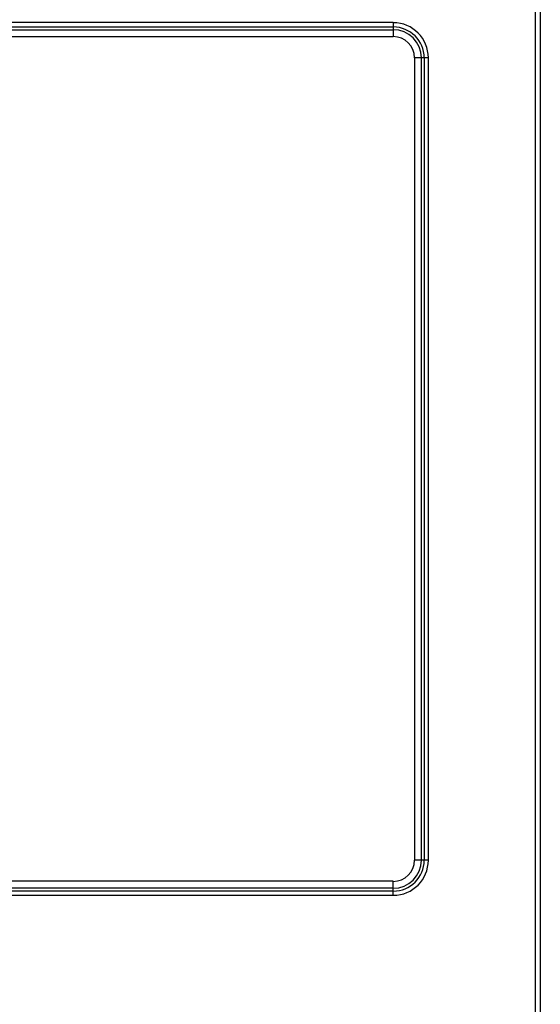
# Model space of a CAD drawing. Units: millimetres. Extents: x 97 to 322, y 33 to 272.
# Drawn here: x 153 to 209, y 86 to 192 of the extents above; entities that cross this region are included whole.
import ezdxf

# ---------------------------------------------------------------- set-up
doc = ezdxf.new("R2010")
doc.units = ezdxf.units.MM

msp = doc.modelspace()

# ---------------------------------------------------------------- linework, layer by layer
at = {"color": 7, "linetype": 'Continuous', "lineweight": 25}
for p, q in [((208.03, 79.71), (208.03, 209.48)), ((208.55, 79.61), (208.55, 209.58)), ((192.8, 191.36), (131.3, 191.36)), ((131.3, 190.91), (192.8, 190.91)), ((131.3, 190.6), (192.8, 190.6)), ((192.8, 190.91), (192.8, 190.6)), ((192.8, 190.6), (192.8, 189.86)), ((131.3, 189.86), (192.8, 189.86)), ((131.3, 189.86), (192.8, 189.86)), ((195.06, 187.59), (195.06, 101.59)), ((195.8, 187.59), (195.06, 187.59)), ((195.06, 187.59), (195.06, 101.59)), ((195.06, 187.59), (195.06, 187.59)), ((196.11, 187.59), (195.8, 187.59)), ((195.8, 187.59), (195.8, 101.59)), ((196.11, 187.59), (196.11, 101.59)), ((196.56, 101.59), (196.56, 187.59)), ((195.8, 101.59), (195.06, 101.59)), ((196.11, 101.59), (195.8, 101.59)), ((192.8, 99.33), (131.3, 99.33)), ((192.8, 99.33), (131.3, 99.33)), ((192.8, 98.59), (192.8, 99.33)), ((192.8, 99.33), (192.8, 99.33)), ((192.8, 98.59), (131.3, 98.59)), ((192.8, 98.28), (131.3, 98.28)), ((192.8, 98.28), (192.8, 98.59)), ((131.3, 97.83), (192.8, 97.83))]:
    msp.add_line(p, q, dxfattribs=at)
at = {"color": 8, "linetype": 'Continuous', "lineweight": 25}
for p, q in [((192.8, 191.36), (192.8, 190.91)), ((192.8, 189.86), (192.8, 189.86)), ((196.56, 187.59), (196.11, 187.59)), ((195.06, 101.59), (195.06, 101.59)), ((196.56, 101.59), (196.11, 101.59)), ((192.8, 97.83), (192.8, 98.28))]:
    msp.add_line(p, q, dxfattribs=at)
at = {"color": 7, "linetype": 'Continuous', "lineweight": 25}
for centre, radius, start, end in [((192.8, 187.59), 3.76, 0, 90), ((192.8, 187.59), 3.31, 0, 90), ((192.8, 187.59), 3.01, 0, 90), ((192.8, 187.59), 2.27, 0, 90), ((192.8, 101.59), 3.31, 270, 0), ((192.8, 101.59), 3.01, 270, 0), ((192.8, 101.59), 2.27, 270, 0), ((192.8, 101.59), 3.76, 270, 0)]:
    msp.add_arc(centre, radius, start, end, dxfattribs=at)

doc.saveas('drawing.dxf')
